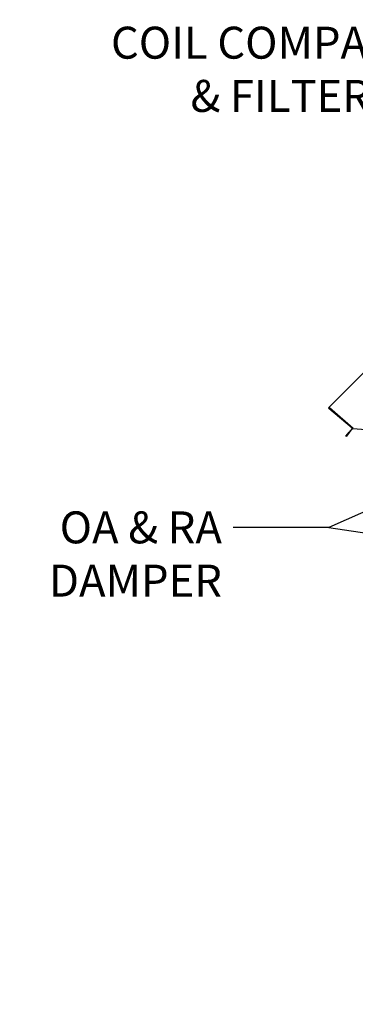
# Paper-space layout 'Layout1' of a CAD drawing. Units: inches. Extents: x 0 to 16.7, y -0.9 to 10.7.
# Drawn here: x 4 to 5.3, y 5.1 to 8.8 of the extents above; entities that cross this region are included whole.
import ezdxf
from ezdxf import colors
from ezdxf.entities.mleader import LeaderData, LeaderLine
from ezdxf.math import Vec2, Vec3

# ---------------------------------------------------------------- set-up
doc = ezdxf.new("R2010")
doc.units = ezdxf.units.IN
doc.header["$MEASUREMENT"] = 0
doc.layers.add('0719F-2724_RAIN_', color=7, linetype='Continuous')
doc.layers.add('Default', color=7, linetype='Continuous')

# ---------------------------------------------------------------- blocks, each defined once
blk = doc.blocks.new('SE')
at = {"layer": '0719F-2724_RAIN_', "color": 7, "linetype": 'Continuous'}
for p, q in [((5.1812, 7.3223), (6.0374, 8.1786)), ((5.1832, 7.3203), (5.1812, 7.3223)), ((5.2687, 7.2448), (5.1813, 7.3181)), ((5.2549, 7.2585), (5.1824, 7.3193)), ((5.2731, 7.2428), (5.1832, 7.3203)), ((5.245, 7.2146), (5.2578, 7.2299)), ((5.2462, 7.2136), (5.245, 7.2146)), ((5.2591, 7.2289), (5.2462, 7.2136)), ((5.2689, 7.2431), (5.2578, 7.2299)), ((5.2578, 7.2299), (5.2591, 7.2289)), ((5.2701, 7.242), (5.2591, 7.2289)), ((5.2731, 7.2428), (6.0395, 7.18))]:
    blk.add_line(p, q, dxfattribs=at)
for centre, radius, start, end in [((5.1832, 7.3203), 0.00284, 135, 230), ((5.1832, 7.3203), 0.00124, 135, 230), ((5.2679, 7.2439), 0.00124, 320, 50), ((5.2679, 7.2439), 0.00284, 320, 24.8536)]:
    blk.add_arc(centre, radius, start, end, dxfattribs=at)
blk = doc.blocks.new('_DOT')
at = {"color": 0}
blk.add_line((0, 0), (-1, 0), dxfattribs=at)
at = {"color": 0, "const_width": 0.333}
blk.add_lwpolyline([(-0.1665, 0, 1), (0.1665, 0, 1)], format="xyb", close=True, dxfattribs=at)
blk = doc.blocks.new('SEANNOT_GROUP6')
at = {"layer": 'Default', "linetype": 'Continuous'}
blk.add_hatch(color=7, dxfattribs=at).paths.add_polyline_path([(6.0274, 6.7249), (6.1491, 6.7269), (6.0334, 6.7645)])
at = {"layer": 'Default', "color": 7, "linetype": 'Continuous'}
blk.add_lwpolyline([(5.1816, 6.8717), (6.1491, 6.7269)], dxfattribs=at)

psp = doc.layouts.get("Layout1")

# ---------------------------------------------------------------- block references
at = {"layer": 'Default'}
for name in ['SE', 'SEANNOT_GROUP6']:
    psp.add_blockref(name, (0, 0), dxfattribs=at)

# ---------------------------------------------------------------- leaders
at = {"layer": 'Default', "color": 7, "linetype": 'Continuous'}
ml = psp.add_multileader_mtext('Standard', dxfattribs=at)
ml.set_content('{\\pxsm0.9;\\fArial|b0||i0||c0|p34;\\W1.;100% OUTSIDE AIR\\PWITH RECIRCULATING OPTION\\POR MIXED AIR\\P}', color=256)
ml.set_leader_properties()
ml.set_arrow_properties(name='DOT')
ml.build(insert=Vec2(0, 0))
ml.multileader.update_dxf_attribs({"leader_type": 0, "dogleg_length": 0, "arrow_head_size": 0.24})
ctx = ml.context
ctx.base_point, ctx.char_height, ctx.arrow_head_size, ctx.landing_gap_size = Vec3(5.948721, 10.003804), 0.24, 0.24, 0.084
ctx.text_align_type = 1
notes = []
notes.append((ctx, [(0, (0, 0, 0), (0, 0), (1, 0), 1, [])]))
ctx.mtext.insert, ctx.mtext.alignment = Vec3(8.548401, 10.125844), 2
ml = psp.add_multileader_mtext('Standard', dxfattribs=at)
ml.set_content('{\\pxsm0.9;\\fArial|b0||i0||c0|p34;\\W1.;COIL COMPARTMENT\\P& FILTER ACCESS\\P}', color=256)
ml.set_leader_properties()
ml.build(insert=Vec2(0, 0))
ml.multileader.update_dxf_attribs({"dogleg_length": 0.261542, "arrow_head_size": 0.12})
ctx = ml.context
ctx.base_point, ctx.char_height, ctx.arrow_head_size, ctx.landing_gap_size = Vec3(4.192335, 8.690686), 0.12, 0.12, 0.042
ctx.text_align_type = 2
notes.append((ctx, [(0, (1, 1, 0), (6.275837, 8.690686), (-1, 0), 0.261542, [(0, [(7.202534, 7.424737)], 0, [])])]))
ctx.mtext.insert, ctx.mtext.alignment = Vec3(5.972295, 8.752006), 3
ml = psp.add_multileader_mtext('Standard', dxfattribs=at)
ml.set_content('{\\pxsm0.9;\\fArial|b0||i0||c0|p34;\\W1.;OA & RA\\PDAMPER\\P}', color=256)
ml.set_leader_properties()
ml.build(insert=Vec2(0, 0))
ml.multileader.update_dxf_attribs({"dogleg_length": 0.36, "arrow_head_size": 0.12})
ctx = ml.context
ctx.base_point, ctx.char_height, ctx.arrow_head_size, ctx.landing_gap_size = Vec3(4.03621, 6.871688), 0.12, 0.12, 0.042
ctx.text_align_type = 2
notes.append((ctx, [(0, (1, 1, 0), (5.18161, 6.871688), (-1, 0), 0.36, [(0, [(6.070407, 7.267159)], 0, [])])]))
ctx.mtext.insert, ctx.mtext.alignment = Vec3(4.77961, 6.931688), 3
for ctx, leaders in notes:
    for number, flags, end, landing, length, lines in leaders:
        leader = LeaderData()
        leader.index, (leader.has_last_leader_line, leader.has_dogleg_vector, leader.attachment_direction) = number, flags
        leader.last_leader_point, leader.dogleg_vector, leader.dogleg_length = Vec3(end), Vec3(landing), length
        for number, points, colour, breaks in lines:
            line = LeaderLine()
            line.index, line.vertices, line.color, line.breaks = number, Vec3.list(points), colors.encode_raw_color(colour), breaks
            leader.lines.append(line)
        ctx.leaders.append(leader)

doc.saveas('drawing.dxf')
